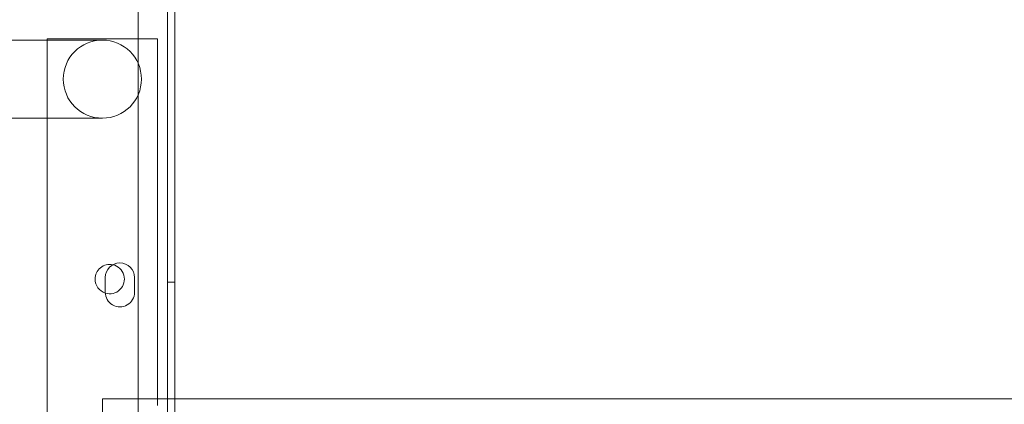
# Model space of a CAD drawing. Units: millimetres. Extents: x -10 to 18990, y -2046 to 27342.
# Drawn here: x 10399 to 10667, y 4995 to 5099 of the extents above; entities that cross this region are included whole.
import ezdxf

# ---------------------------------------------------------------- set-up
doc = ezdxf.new("R2010")
doc.units = ezdxf.units.MM
doc.header["$MEASUREMENT"] = 0

msp = doc.modelspace()

# ---------------------------------------------------------------- linework, layer by layer
at = {"color": 0, "linetype": 'Continuous', "lineweight": 0}
for p, q in [((10438.86, 5159.24), (10438.84, 4115.08)), ((10430.84, 4117.63), (10430.86, 5156.69)), ((10440.85, 4996.11), (10440.86, 5142.98)), ((10413.49, 5093.91), (10385.52, 5093.91)), ((10406.07, 4964.26), (10406.07, 5094.26)), ((10406.07, 5094.26), (10436.07, 5094.26)), ((10413.49, 5093.91), (10421.07, 5093.91)), ((10436.07, 4994.26), (10436.07, 5094.26)), ((10413.49, 5072.61), (10385.52, 5072.61)), ((10421.07, 5072.61), (10413.49, 5072.61)), ((10421.86, 5029.16), (10421.86, 5025.16)), ((10429.86, 5025.16), (10429.86, 5029.16)), ((10438.86, 5027.93), (10440.86, 5027.93)), ((10421.07, 4996.11), (10421.07, 4991.75)), ((10421.07, 4996.11), (11146.24, 4996.11)), ((10440.85, 4962.41), (10440.85, 4996.11))]:
    msp.add_line(p, q, dxfattribs=at)
for centre, radius, start, end in [((10421.07, 5083.26), 10.65, 90, 270), ((10421.07, 5083.26), 10.65, 270, 90), ((10425.86, 5029.16), 4, 359.9988, 179.9988), ((10423.08, 5028.74), 4, 77.9435, 180), ((10423.08, 5028.74), 4, 252.2728, 77.9435), ((10423.08, 5028.74), 4, 180, 252.2728), ((10425.86, 5025.16), 4, 179.9988, 359.9988)]:
    msp.add_arc(centre, radius, start, end, dxfattribs=at)
for points in [[(8789.42, 3744.25), (8789.42, 3744.24), (8789.42, 3744.24), (8789.42, 3744.24), (8789.42, 3744.24), (12141.35, 27341.84)], [(9005.93, 3619.25), (9005.93, 3619.24), (9005.93, 3619.24), (9005.93, 3619.24), (9005.93, 3619.24), (12357.86, 27217.06)]]:
    msp.add_open_spline(points, degree=3, knots=[-0.002624003, -0.002624003, -0.002624003, -0.002624003, 0, 0, 0.002624003, 0.002624003, 0.002624003, 0.002624003], dxfattribs=at)

doc.saveas('drawing.dxf')
